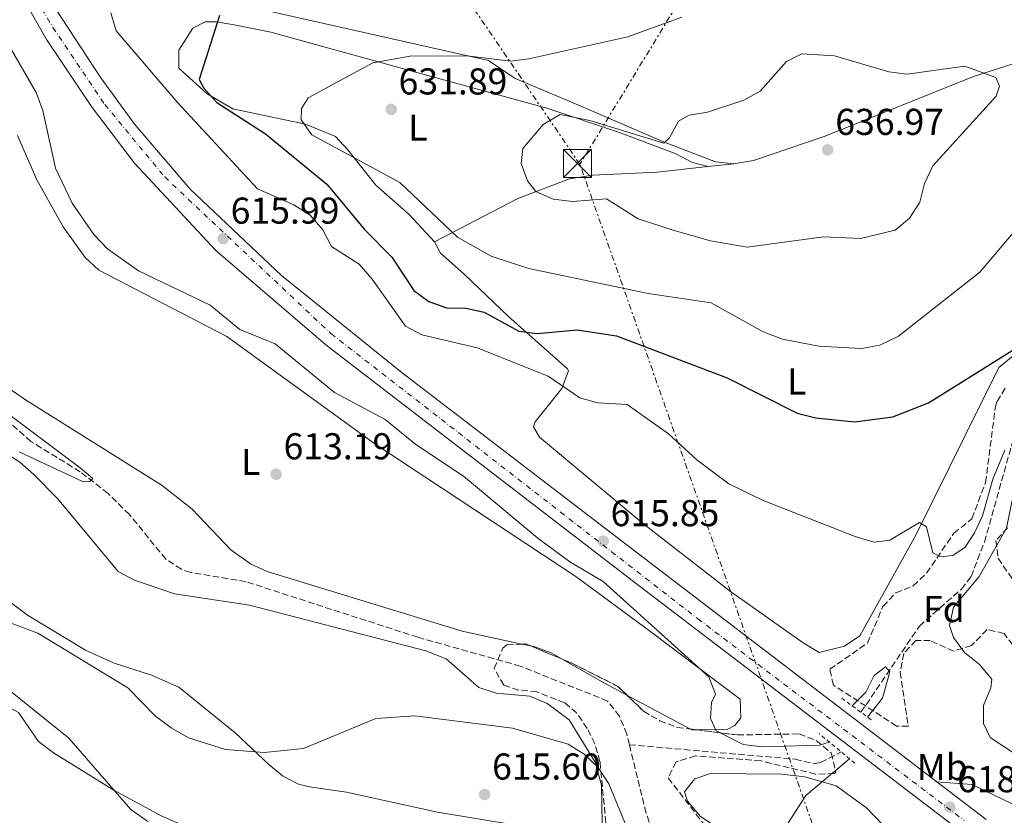
# Model space of a CAD drawing. Units: metres. Extents: x 624587 to 628043, y 4724927 to 4727303.
# Drawn here: x 627323 to 627587, y 4725441 to 4725655 of the extents above; entities that cross this region are included whole.
import ezdxf
from ezdxf.enums import TextEntityAlignment as Align

# ---------------------------------------------------------------- set-up
doc = ezdxf.new("R2010")
doc.units = ezdxf.units.M
doc.header["$MEASUREMENT"] = 0
for name, pattern in [('DGN Style 2', [1.7399219301090239, 1.043953158065414, -0.6959687720436097]), ('DGN Style 3', [2.435890702152634, 1.739921930109024, -0.6959687720436097]), ('DGN Style 4', [2.7856150101045474, 1.391937544087219, -0.6959687720436097, 0.001739921930109024, -0.6959687720436097]), ('DGN Style 7', [3.4798438602180486, 1.565929737098122, -0.6959687720436097, 0.5219765790327072, -0.6959687720436097])]:
    doc.linetypes.add(name, pattern=pattern)
for name, color, linetype, lineweight in [('Barranco lineal', 142, 'DGN Style 3', 13), ('Carretera', 9, 'Continuous', 0), ('Cota de punto acotado terreno', 7, 'Continuous', 0), ('Curva de nivel directora', 30, 'Continuous', 30), ('Curva de nivel intermedia', 30, 'Continuous', 0), ('Eje de carretera', 7, 'DGN Style 4', 0), ('Etiqueta de uso rústico', 92, 'Continuous', 0), ('Etiqueta de zona arbolada', 92, 'Continuous', 0), ('Línea blanca (vial)', 7, 'Continuous', 13), ('Línea de asfalto', 7, 'Continuous', 13), ('Línea de cambio de uso (parcela vista)', 92, 'Continuous', 0), ('Línea eléctrica', 6, 'DGN Style 7', 0), ('Pontón-alcantarilla (pasos de agua)', 1, 'DGN Style 2', 0), ('Punto acotado terreno (símbolo)', 7, 'Continuous', 0), ('Torre eléctrica', 7, 'Continuous', 0), ('Vaguada', 142, 'DGN Style 3', 13), ('Zona arbolada', 92, 'DGN Style 3', 0)]:
    doc.layers.add(name, color=color, linetype=linetype, lineweight=lineweight)
doc.styles.add('Style-Arial', font='arial.ttf')

# ---------------------------------------------------------------- blocks, each defined once
blk = doc.blocks.new('5PATER')
at = {"layer": 'Barranco lineal', "linetype": 'Continuous', "lineweight": 0}
h = blk.add_hatch(color=51, dxfattribs=at)
edge = h.paths.add_edge_path()
edge.add_ellipse((0, 0), major_axis=(-0.1095731443231308, -0.1110710700762829), ratio=0.9994222409660317, start_angle=0, end_angle=360)
blk = doc.blocks.new('5TME')
at = {"layer": 'Torre eléctrica', "color": 7, "linetype": 'Continuous', "lineweight": 0}
for p, q in [((-0.375, 0.375), (0.375, -0.375)), ((0.3723, 0.3776), (-0.3716, -0.3784))]:
    blk.add_line(p, q, dxfattribs=at)
at = {"layer": 'Torre eléctrica', "color": 7, "linetype": 'Continuous', "lineweight": 0, "flags": 128}
blk.add_lwpolyline([(-0.375, -0.375), (0.375, -0.375), (0.375, 0.375), (-0.375, 0.375), (-0.3716, -0.3784)], dxfattribs=at)

msp = doc.modelspace()

# ---------------------------------------------------------------- linework, layer by layer
at = {"layer": 'Barranco lineal', "color": 142, "linetype": 'DGN Style 3', "lineweight": 13}
for points in [[(627548.6699999999, 4725469.060000001, 614.6900000000023), (627564.3300000001, 4725492.109999999, 616.3600000000006), (627575.6399999997, 4725502.09, 616.9700000000012), (627578.1799999997, 4725505.42, 617.1999999999971), (627581.7999999998, 4725514.680000001, 618.3600000000006), (627590.9699999997, 4725547.439999999, 620.1199999999953)], [(627486.5999999996, 4725460.359999999, 611.7700000000041), (627501.2400000002, 4725459.060000001, 613.4400000000023), (627531.0599999997, 4725456.49, 613.4400000000023), (627536.0800000001, 4725455.24, 614.1199999999953), (627537.8600000005, 4725455.58, 614.279999999999), (627543.3499999996, 4725458.449999999, 614.279999999999)]]:
    msp.add_polyline3d(points, dxfattribs=at)
at = {"layer": 'Carretera', "color": 9, "linetype": 'Continuous', "lineweight": 0}
for points in [[(627099.5500000007, 4726086.070000002, 624.7200000000012), (627113.8099999991, 4726063.949999999, 623.1300000000047), (627130.7699999996, 4726034.470000001, 621.2700000000041), (627169.8500000017, 4725960.430000001, 618.7400000000052), (627204.3000000003, 4725897.259999999, 616.4700000000012), (627239.6499999975, 4725831.989999999, 616.0399999999936), (627271.8400000008, 4725769.76, 616.5099999999948), (627272.3900000006, 4725768.689999999, 616.279999999999), (627273.1499999984, 4725767.279999998, 616.5099999999948), (627315.3199999996, 4725688.340000001, 615.7400000000052), (627332.8500000023, 4725657.490000002, 616.0099999999948), (627344.890000001, 4725639.109999998, 615.9199999999983), (627354.0599999997, 4725626.600000001, 615.6900000000023), (627368.8299999975, 4725609.269999999, 615.2400000000052), (627393.3899999999, 4725586.099999999, 615.0899999999965), (627425.6799999994, 4725560.079999999, 615.179999999993), (627485.6299999993, 4725514.100000001, 615.4199999999983), (627568.9999999992, 4725450.42, 618.0099999999948), (627582.2600000027, 4725440.290000002, 618.1499999999943)], [(627574.4499999986, 4725437.910000001, 617.8099999999977), (627487.339999999, 4725504.359999998, 615.6499999999943), (627405.2600000009, 4725567.569999999, 615.4499999999971), (627375.7399999987, 4725592.869999999, 616.0599999999977), (627353.9500000002, 4725616.220000001, 616.3099999999977), (627342.62, 4725631.189999999, 616.6399999999994), (627330.3600000001, 4725649.410000001, 616.5399999999936), (627303.0399999995, 4725697.51, 615.9900000000052), (627236.7100000004, 4725821.949999998, 616.029999999999), (627191.4400000013, 4725906.119999999, 617.1499999999943), (627129.4200000018, 4726021.66, 621), (627113.1099999994, 4726051.600000001, 622.6900000000023), (627097.5900000005, 4726076.770000001, 624.1000000000058)]]:
    msp.add_polyline3d(points, dxfattribs=at)
at = {"layer": 'Curva de nivel directora', "color": 30, "linetype": 'Continuous', "lineweight": 30, "elevation": 625.0000000000001, "flags": 128}
msp.add_lwpolyline([(627376.7499999985, 4725655.830000001), (627371.27, 4725638.640000002), (627372.5199999996, 4725636.36), (627375.9900000008, 4725632.54), (627389.0499999988, 4725624.08), (627405.5299999987, 4725610.640000002), (627415.6200000006, 4725598.51), (627422.9299999997, 4725591.039999999), (627428.7900000003, 4725582.119999999), (627432.8400000003, 4725579.180000001), (627437.5499999999, 4725577.49), (627442.7899999992, 4725577.4), (627447.6699999986, 4725576.310000001), (627456.9299999991, 4725571.2), (627461.8999999999, 4725570.630000004), (627472.6299999988, 4725571.550000001), (627483.1799999989, 4725569.939999999), (627512.8499999987, 4725558.67), (627531.5399999993, 4725549.279999999), (627536.5399999993, 4725547.949999999), (627546.9100000006, 4725546.939999999), (627557.2399999994, 4725548.27), (627566.8199999994, 4725551.990000002), (627598.5199999987, 4725571.840000002)], dxfattribs=at)
at = {"layer": 'Curva de nivel intermedia', "color": 30, "linetype": 'Continuous', "lineweight": 0, "flags": 128}
for points, elevation in [([(627347.5999999995, 4725656.539999999), (627349.0400000013, 4725651.74), (627365.5300000003, 4725632.390000001), (627386.9000000008, 4725609.34), (627396.6200000015, 4725605.119999999), (627401.0100000014, 4725602.329999999), (627404.4400000002, 4725598.38), (627406.7800000004, 4725593.939999999), (627414.1699999999, 4725589.140000001), (627417.6600000013, 4725585.17), (627426.5999999997, 4725572.55), (627430.9600000007, 4725570.25), (627445.7799999998, 4725566.71), (627464.79, 4725559.140000002), (627473.3600000021, 4725553.31), (627478.180000001, 4725551.970000001), (627485.9700000007, 4725551.539999999), (627497.1100000008, 4725543.740000002), (627504.7199999993, 4725536.710000001), (627513.3000000002, 4725530.259999998), (627522.4300000009, 4725525.869999998), (627547.1299999997, 4725516.199999999), (627552.1200000008, 4725514.659999999), (627556.4500000004, 4725515.17), (627564.3700000019, 4725519.909999999), (627566.2300000016, 4725518.800000001), (627567.9300000003, 4725511.769999999), (627570.0500000014, 4725510.75), (627573.2900000003, 4725511.119999998), (627576.6100000017, 4725513.34), (627579.1500000008, 4725517.149999999), (627581.2400000007, 4725521.689999999), (627584.0500000004, 4725531.579999999), (627587.2100000009, 4725539.279999999)], 620.0000000000001), ([(627500.6600000003, 4725655.390000001), (627486.2300000021, 4725650.08), (627459.6800000004, 4725644.21), (627454.7300000017, 4725643.58), (627443.8600000021, 4725644.909999999), (627428.3099999997, 4725645.06), (627417.8300000011, 4725643.109999998), (627400.4800000016, 4725633.800000001), (627398.6800000002, 4725630.92), (627398.6199999999, 4725627.849999999), (627401.4400000006, 4725623.850000001), (627425.1100000012, 4725611.08), (627440.5200000005, 4725596.390000001), (627449.5799999996, 4725591.350000001), (627459.6100000012, 4725588.039999997), (627491.600000001, 4725581.300000001), (627508.5199999991, 4725578.769999999), (627522.440000002, 4725571.079999999), (627527.6299999999, 4725569.109999998), (627537.4300000012, 4725567.159999999), (627548.8100000005, 4725566.609999999), (627553.7400000013, 4725567.470000001), (627558.7100000002, 4725569.869999998), (627580.5700000002, 4725587.039999999), (627594.4599999996, 4725603.500000001)], 630.0000000000001), ([(627319.6399999997, 4725648.96), (627327.5900000002, 4725635.220000001), (627329.3800000006, 4725630.359999998), (627332.7700000014, 4725614.949999999), (627337.2500000006, 4725605.57), (627343.0900000011, 4725597.130000001), (627346.7100000001, 4725593.319999999), (627355.0600000005, 4725587.390000001), (627374.1900000015, 4725578.179999998), (627382.2100000012, 4725571.649999999), (627391.6600000017, 4725567.789999999), (627407.5600000005, 4725554.789999999), (627421.1700000005, 4725547.51), (627429.3500000013, 4725540.819999999), (627442.1200000008, 4725532.33), (627462.0300000019, 4725515.689999999), (627470.6300000006, 4725509.390000001), (627479.5700000012, 4725504.130000001), (627507.9, 4725478.599999999), (627509.7000000017, 4725473.920000001), (627508.6199999999, 4725471.660000001), (627508.3400000003, 4725467.349999999), (627509.8400000001, 4725464.060000001), (627517.1400000004, 4725460.390000001), (627522.1400000004, 4725459.759999999), (627537.61, 4725460.259999999), (627540.1700000016, 4725461.079999999)], 615), ([(627561.1100000007, 4725640.100000001), (627576.4800000021, 4725642.23), (627584.8600000017, 4725639.189999999), (627585.7800000004, 4725636.880000001), (627584.9600000001, 4725634.23), (627567.9800000016, 4725615.510000001), (627565.7100000007, 4725610.84), (627564.4700000002, 4725605.81), (627561.6699999995, 4725601.489999999), (627557.8600000008, 4725598.25), (627548.6000000006, 4725596.04), (627538.6200000005, 4725596.539999999), (627518.1900000008, 4725593.739999999), (627508.3899999994, 4725595.409999999), (627498.6500000008, 4725598.220000002), (627488.9800000014, 4725601.349999998), (627480.4400000008, 4725606.689999998), (627471.3200000012, 4725606), (627466.1600000003, 4725606.59), (627461.52, 4725608.659999999), (627459.3300000017, 4725611.5), (627457.6300000009, 4725616.199999998), (627458.0199999998, 4725620.210000001), (627463.5300000017, 4725626.579999999), (627468.0500000013, 4725629.259999999), (627475.9700000006, 4725627.649999999), (627495.800000001, 4725621.57), (627497.3299999998, 4725623), (627499.7700000006, 4725627.509999999), (627502.6100000015, 4725629.09), (627507.5400000003, 4725629.939999999), (627517.3000000013, 4725633.15), (627521.6799999999, 4725635.56), (627528.7400000008, 4725643.499999999), (627532.7999999999, 4725645.569999999), (627541.6, 4725644.999999999), (627556.1399999997, 4725640.699999998), (627561.1100000007, 4725640.100000001)], 635), ([(627317.9000000006, 4725550.649999999), (627339.4099999998, 4725534.57), (627342.8200000008, 4725531.689999999), (627342.0100000015, 4725530.940000001), (627339.8400000012, 4725530.989999999), (627323.0500000005, 4725538.850000001)], 609.9999999999999), ([(627591.3300000003, 4725545.34), (627590.9200000013, 4725534.109999999), (627587.7000000004, 4725518.4), (627580.4000000004, 4725505.470000001), (627573.5100000015, 4725497.2), (627572.3700000015, 4725492.289999999), (627573.4800000002, 4725489.109999998), (627576.4500000008, 4725485.09), (627580.4699999996, 4725481.829999999), (627583.7599999999, 4725477.929999998), (627583.4900000016, 4725475.630000001), (627581.5100000012, 4725470.850000001), (627581.5500000014, 4725466.06), (627583.2800000014, 4725462.279999999), (627590.3800000004, 4725457.609999998), (627613.3100000012, 4725445.529999999), (627643.4000000011, 4725425.52)], 620.0000000000001), ([(627487.01, 4725435.59), (627481.0599999999, 4725449.890000001), (627478.2600000015, 4725454.3), (627474.4500000007, 4725457.87), (627470.1800000013, 4725460.480000001), (627455.2500000002, 4725464.77), (627429.13, 4725468.09), (627418.6000000001, 4725467.359999998), (627399.2400000012, 4725459.32), (627388.670000001, 4725458.27), (627378.3400000001, 4725459.109999998), (627368.4500000015, 4725462.230000001), (627363.8100000012, 4725464.869999998), (627359.4900000007, 4725468.140000001), (627352.1400000014, 4725475.57), (627328.0000000015, 4725490.28), (627318.4900000007, 4725493.829999999)], 615), ([(627546.3000000004, 4725470.81), (627549.9600000017, 4725474.42), (627552.2500000005, 4725478.949999999), (627555.2600000012, 4725481.209999999), (627556.4000000012, 4725479.929999999), (627554.47, 4725472.81), (627550.430000001, 4725467.77)], 615), ([(627357.5000000015, 4725439.749999999), (627352.9400000017, 4725442.999999999), (627336.3200000008, 4725462.080000001), (627320.29, 4725475.09)], 620.0000000000001), ([(627545.5700000017, 4725456.600000001), (627533.9100000008, 4725446.75), (627528.0700000003, 4725437.749999999)], 615)]:
    msp.add_lwpolyline(points, dxfattribs=dict(at, elevation=elevation))
at = {"layer": 'Eje de carretera', "color": 7, "linetype": 'DGN Style 4', "lineweight": 0}
msp.add_polyline3d([(626460.8399999985, 4726490.670000001, 637.0099999999948), (626503.0499999998, 4726460.270000001, 636.7200000000013), (626575.8799999988, 4726416.100000001, 634.679999999993), (626673.3799999995, 4726358.67, 632.3899999999994), (626806.0300000008, 4726280.840000001, 630.570000000007), (626922.0900000003, 4726212.430000001, 631.7200000000013), (627007.0100000015, 4726163.330000001, 630.529999999999), (627043.3099999987, 4726140.100000001, 628.6900000000024), (627063.1399999993, 4726122.790000001, 627.4499999999971), (627082.1400000005, 4726104.210000004, 625.9900000000054), (627099.8599999987, 4726080.560000002, 624.3399999999965), (627121.3900000004, 4726044.24, 622.0700000000071), (627177.3900000005, 4725941.030000002, 618.1499999999943), (627217.4099999992, 4725864.320000002, 616.3899999999994), (627260.879999999, 4725783.67, 616.1199999999955), (627308.4400000013, 4725692.350000001, 616.1999999999971), (627332.0699999996, 4725652.65, 616.279999999999), (627345.9999999991, 4725631.960000001, 616.2299999999959), (627362.0399999988, 4725612.540000002, 615.729999999996), (627406.6199999994, 4725570.560000001, 615.3099999999978), (627504.9499999996, 4725494.12, 616.0200000000041), (627576.3700000005, 4725440.070000002, 618.0200000000041)], dxfattribs=at)
at = {"layer": 'Línea blanca (vial)', "color": 7, "linetype": 'Continuous', "lineweight": 13, "extrusion": (-0.01761569847408084, 0.01345754339889568, 0.9997542606525552), "elevation": 53155.47602777492, "flags": 128}
msp.add_lwpolyline([(-4136044.101173994, -2369379.559714749), (-4136044.101173995, -2369396.250472672)], dxfattribs=at)
at = {"layer": 'Línea blanca (vial)', "color": 7, "linetype": 'Continuous', "lineweight": 13}
for points in [[(626575.4200000004, 4726412.550000002, 634.479999999996), (626734.9499999998, 4726319.210000004, 630.6799999999931), (626797.0199999987, 4726282.880000002, 630.4600000000065), (626946.2699999983, 4726194.890000002, 631.8300000000017), (626988.6499999973, 4726170.36, 631.2100000000065), (627012.9400000015, 4726155.460000001, 630.2400000000052), (627036.7499999984, 4726139.710000002, 628.8000000000029), (627049.4299999987, 4726130.400000002, 628.0500000000029), (627061.6499999983, 4726119.7, 627.3200000000071), (627077.2099999997, 4726103.66, 626.0899999999965), (627088.1299999985, 4726090.230000001, 625.179999999993), (627097.5900000001, 4726076.770000001, 624.1000000000059), (627113.1099999989, 4726051.600000001, 622.6900000000023), (627129.4200000013, 4726021.66, 621.0000000000001), (627191.4400000009, 4725906.119999999, 617.1499999999943), (627236.7100000001, 4725821.949999999, 616.029999999999), (627303.039999999, 4725697.51, 615.9900000000052), (627330.3599999996, 4725649.410000001, 616.5399999999937), (627342.6199999995, 4725631.190000001, 616.6399999999996), (627353.9499999997, 4725616.220000001, 616.3099999999978), (627375.7399999984, 4725592.87, 616.0599999999977), (627405.2600000005, 4725567.57, 615.4499999999972), (627487.3399999986, 4725504.359999999, 615.6499999999943), (627574.4499999981, 4725437.910000003, 617.6999999999971)], [(627568.9999999988, 4725450.42, 617.7400000000052), (627485.6299999988, 4725514.100000001, 615.4199999999984), (627425.6799999989, 4725560.08, 615.179999999993), (627393.3899999994, 4725586.100000001, 615.0899999999966), (627368.829999997, 4725609.27, 615.2400000000054), (627354.0599999991, 4725626.600000001, 615.6900000000023), (627344.8900000005, 4725639.109999999, 615.9199999999983), (627332.8500000017, 4725657.490000002, 616.009999999995), (627315.3199999991, 4725688.340000002, 615.7400000000052), (627273.1499999979, 4725767.279999999, 616.2700000000041)]]:
    msp.add_polyline3d(points, dxfattribs=at)
at = {"layer": 'Línea de asfalto', "color": 7, "linetype": 'Continuous', "lineweight": 13}
msp.add_polyline3d([(627677.7899999993, 4725367.500000001, 622.2599999999949), (627657.2899999983, 4725387.930000001, 620.9199999999983), (627636.89, 4725411.619999999, 619.1900000000023), (627627.9899999973, 4725419.380000002, 619.0599999999978), (627604.8099999985, 4725435.790000001, 618.5000000000001), (627590.9100000003, 4725443.740000002, 618.3300000000017), (627578.4200000021, 4725449.74, 618.1999999999972), (627568.9999999988, 4725450.42, 618.0099999999949)], dxfattribs=at)
at = {"layer": 'Línea de cambio de uso (parcela vista)', "color": 92, "linetype": 'Continuous', "lineweight": 0, "elevation": 635.6300000000047, "flags": 128}
msp.add_lwpolyline([(627507.5999999996, 4725615.380000001), (627514.6200000001, 4725616.039999999)], dxfattribs=at)
at = {"layer": 'Línea de cambio de uso (parcela vista)', "color": 92, "linetype": 'Continuous', "lineweight": 0, "extrusion": (0.009979982218484312, -0.002147170202221545, 0.9999478934499744), "elevation": -3271.336843957049, "flags": 128}
msp.add_lwpolyline([(627422.840924686, 4725490.700754672), (627420.3796907663, 4725491.230255893)], dxfattribs=at)
at = {"layer": 'Línea de cambio de uso (parcela vista)', "color": 92, "linetype": 'Continuous', "lineweight": 0, "extrusion": (0.4265280349796913, 0.8048580298090666, 0.4126468068799645), "elevation": 4071229.203607763, "flags": 128}
msp.add_lwpolyline([(1658277.134171838, -1843651.288537153), (1658283.951342992, -1843651.347600195), (1658296.809094827, -1843652.252428435)], dxfattribs=at)
at = {"layer": 'Línea de cambio de uso (parcela vista)', "color": 92, "linetype": 'Continuous', "lineweight": 0, "extrusion": (-0.006962147822012661, 0.003721422425630377, 0.9999688392709218), "elevation": 13830.97844987154, "flags": 128}
msp.add_lwpolyline([(627492.0244887139, 4725445.822613769), (627475.0101407219, 4725454.916876743)], dxfattribs=at)
at = {"layer": 'Línea de cambio de uso (parcela vista)', "color": 92, "linetype": 'Continuous', "lineweight": 0, "extrusion": (-0.0001920106898185473, 0.01644171006922189, 0.999864807512443), "elevation": 78188.46421050066, "flags": 128}
msp.add_lwpolyline([(-682643.3716992908, -4717166.571898441), (-682642.0786111222, -4717166.571898441), (-682641.6472510628, -4717166.809083872)], dxfattribs=at)
at = {"layer": 'Línea de cambio de uso (parcela vista)', "color": 92, "linetype": 'Continuous', "lineweight": 0}
for points in [[(627514.6200000001, 4725616.039999999, 636.3000000000029), (627509.6600000003, 4725616.640000001, 635.6600000000036), (627495.7300000006, 4725621.939999999, 634.8000000000029), (627471.5099999999, 4725632.449999999, 631.25), (627455.9800000006, 4725638.949999999, 630.8300000000017), (627448.8399999999, 4725643.779999999, 629.3699999999953), (627374.1100000005, 4725660.65, 622.8899999999994), (627375.8600000005, 4725664.859999999, 622.0599999999977), (627404.5499999998, 4725680.279999999, 621.429999999993), (627416.6699999999, 4725688.600000001, 621.429999999993), (627421.4699999997, 4725689.99, 621.429999999993), (627446.9000000004, 4725691.779999999, 622.0599999999977), (627451.5800000001, 4725693.180000001, 622.2899999999936), (627462.4100000003, 4725699.65, 622.8899999999994), (627474.3399999999, 4725704.050000001, 623.5200000000041), (627491, 4725706.710000001, 625.1900000000023), (627524.4100000003, 4725707.609999999, 626.2400000000052), (627529.4100000003, 4725708.970000001, 626.3600000000006), (627531.9100000003, 4725711.4, 626.4499999999971), (627537.9100000003, 4725725.350000001, 626.6499999999943), (627541.54, 4725728.91, 627), (627545.8099999997, 4725731.470000001, 627.3899999999994), (627580.3499999996, 4725746, 630.8300000000017), (627598.2703999998, 4725753.712400001, 631.7648000000045)], [(627434.3499999996, 4725595.199999999, 628.320000000007), (627427.5599999997, 4725602.51, 628.9499999999971), (627418.6600000003, 4725610.310000001, 628.7400000000052), (627411.1699999999, 4725619.83, 629.1600000000036), (627407.8700000001, 4725623.41, 630.570000000007), (627399.8099999997, 4725626.66, 628.529999999999), (627380.3200000003, 4725630.779999999, 626.1199999999953), (627373.4699999997, 4725634.859999999, 625.4100000000036), (627365.8499999996, 4725641.689999999, 624.1499999999943), (627365.8600000005, 4725646.58, 624.5500000000029), (627369.5599999997, 4725652.470000001, 624.9799999999959), (627372.9299999997, 4725654.100000001, 624.9799999999959), (627375.7999999998, 4725654.15, 625.820000000007), (627380.7000000002, 4725653.369999999, 626.1900000000023), (627390.5, 4725651.359999999, 626.8399999999965), (627429.0099999999, 4725640.720000001, 631.6600000000036), (627464.4900000002, 4725631.02, 633.9600000000064), (627483.4199999999, 4725624.67, 634.6499999999943), (627498.9199999999, 4725618.869999999, 635.2200000000012), (627503.4800000006, 4725616.460000001, 635.4900000000052), (627507.5999999996, 4725615.380000001, 635.6300000000047)], [(627602.0199999996, 4725648.75, 634.5899999999965), (627598.1100000005, 4725645.619999999, 634.7899999999936), (627578.8600000005, 4725639.439999999, 635.3699999999953), (627538.7800000003, 4725623.4, 637.4499999999971), (627519.8399999999, 4725616.99, 636.8999999999943), (627514.6200000001, 4725616.039999999, 636.3000000000029)], [(627322.6299999999, 4725623.66, 610.5899999999965), (627327.7300000006, 4725611.75, 611.4199999999983), (627334.7999999998, 4725599.220000001, 612.6399999999994), (627340.7300000006, 4725591, 612.529999999999), (627344.3700000001, 4725587.58, 612.4700000000012), (627378.7000000002, 4725569.76, 612.0200000000041), (627418.4100000003, 4725541, 612.8500000000058), (627472.2300000006, 4725505.42, 613.179999999993), (627492.3200000003, 4725490.58, 614.4900000000052), (627516.3099999997, 4725472.609999999, 614.5200000000041), (627516.4400000004, 4725467.609999999, 614.5200000000041), (627514.8700000001, 4725465.529999999, 614.5200000000041), (627512.8099999997, 4725464.449999999, 614.320000000007), (627504.6830000002, 4725464.3551, 614.320000000007)], [(627507.5999999996, 4725615.380000001, 635.6300000000047), (627494.0599999997, 4725613.82, 636.0500000000029), (627476.8099999997, 4725613, 635.9700000000012), (627470.5899999999, 4725612.07, 635.6300000000047), (627456.6900000004, 4725606.789999999, 633.6499999999943), (627434.3499999996, 4725595.199999999, 628.9499999999971)], [(627594.6699999999, 4725568.76, 624.6000000000058), (627585.6500000004, 4725561.49, 624.1499999999943), (627563.4100000003, 4725516.5, 619.8300000000017), (627548.3600000005, 4725489.51, 617.6699999999983), (627544.2400000002, 4725486.810000001, 617.4900000000052), (627537.4699999997, 4725485.119999999, 617.4600000000064), (627533.2100000001, 4725487.680000001, 617.5800000000017), (627513.6699999999, 4725501.390000001, 617.4600000000064), (627490.0199999996, 4725519.82, 616.2899999999936), (627462.4800000006, 4725542.800000001, 616.6699999999983), (627460.8700000001, 4725545.57, 616.8399999999965), (627461.3700000001, 4725546.880000001, 617.25), (627468.5099999999, 4725555.890000001, 619.9700000000012), (627470.3099999997, 4725560.550000001, 621.6300000000047), (627469.9800000006, 4725561.140000001, 621.8500000000058), (627454.2199999997, 4725575.16, 625.6399999999994), (627442.3499999996, 4725586.470000001, 627.6999999999971), (627435.9800000006, 4725592.100000001, 627.9100000000036), (627434.3499999996, 4725595.199999999, 628.320000000007)], [(627457.7467999998, 4725487.361300001, 613.1036000000023), (627441.8099999997, 4725490.789999999, 613.2700000000041), (627389.5499999998, 4725506.779999999, 612.6399999999994), (627385.0300000003, 4725508.880000001, 612.4499999999971), (627379.7800000003, 4725512.600000001, 612.2299999999959), (627369.3799999999, 4725523.470000001, 612.2299999999959), (627361.3300000001, 4725529.84, 612.2299999999959), (627324.7100000001, 4725552.82, 611.8099999999977), (627316.2400000002, 4725558.66, 610.9700000000012)], [(627310.2999999998, 4725544.529999999, 610.3099999999977), (627323.2000000002, 4725536.08, 611.3899999999994), (627326.9800000006, 4725532.800000001, 611.3800000000047), (627333.2999999998, 4725526.350000001, 611.179999999993), (627349.5999999996, 4725506.810000001, 612.0200000000041), (627353.9800000006, 4725504.430000001, 612.1999999999971), (627364.6399999997, 4725500.779999999, 612.1499999999943), (627384.75, 4725497.810000001, 611.8099999999977), (627432.0599999997, 4725485.550000001, 613.0099999999948), (627437.5099999999, 4725483.4, 613.2700000000041), (627446.2699999996, 4725475.730000001, 613.8999999999943), (627450.8600000005, 4725474.189999999, 613.9700000000012), (627459.8899999997, 4725473.369999999, 614.1100000000006), (627464.5300000003, 4725471.369999999, 614.1900000000023), (627470.4600000001, 4725467.050000001, 614.320000000007), (627477.4299999997, 4725455.730000001, 615.0500000000029), (627479.1399999997, 4725449.52, 615.5500000000029), (627479.3300000001, 4725439.27, 615.9900000000052)], [(627477.3200000003, 4725435.32, 616.1999999999971), (627435.1799999997, 4725442.300000001, 616.7400000000052), (627410.7699999996, 4725447.640000001, 616.6100000000006), (627400.8799999999, 4725449.09, 616.1999999999971), (627397.9299999997, 4725449.75, 615.9900000000052), (627393.5999999996, 4725452.02, 614.9700000000012), (627390, 4725455.09, 614.1100000000006), (627380.9600000001, 4725463.529999999, 613.6900000000023), (627365.8499999996, 4725475.779999999, 613.2700000000041), (627358.4699999997, 4725479.039999999, 613.0599999999977), (627348.4900000002, 4725482.24, 613.8999999999943), (627340.8499999996, 4725485.75, 614.320000000007), (627325.2699999996, 4725495.119999999, 612.2299999999959), (627317.0599999997, 4725501.230000001, 611.8099999999977)], [(627235.6900000004, 4725496.050000001, 618.0899999999965), (627239.5599999997, 4725498.470000001, 618.5), (627244.0300000003, 4725496.99, 619.3399999999965), (627248.7800000003, 4725494.199999999, 621.0099999999948), (627271.29, 4725491.76, 625.1900000000023), (627283.2800000003, 4725490.039999999, 624.6100000000006), (627289.9400000004, 4725488.199999999, 624.1900000000023), (627303.0999999996, 4725479.82, 623.3099999999977), (627322.8899999997, 4725468.970000001, 621.0099999999948), (627328.2599999999, 4725461.230000001, 621.429999999993), (627332.2100000001, 4725458.199999999, 620.9700000000012), (627348.4400000004, 4725448.15, 619.4100000000036), (627361.2800000003, 4725441.220000001, 618.5599999999977), (627365.2199999997, 4725439.480000001, 618.7100000000064), (627379.04, 4725434.300000001, 621.4199999999983), (627383.8600000005, 4725432.59, 621.5399999999936), (627391.9000000004, 4725430.24, 621.8800000000047), (627411.4699999997, 4725426.32, 622.8800000000047), (627429.8399999999, 4725420.52, 623.8399999999965)], [(627468.7438000003, 4725483.230599999, 613.2857999999978), (627465.6799999997, 4725484.970000001, 613.0599999999977), (627460.9600000001, 4725486.67, 613.070000000007), (627460.2078999998, 4725486.831800001, 613.077900000004)], [(627534.4748999998, 4725421.8946, 615.779999999999), (627531.6399999997, 4725420.939999999, 615.779999999999), (627527.4400000004, 4725421.9, 615.779999999999), (627513.3399999999, 4725436, 615.570000000007), (627505.6699999999, 4725441.08, 614.7299999999959), (627502.1399999997, 4725445.25, 614.9100000000036), (627501.3700000001, 4725447.779999999, 614.9400000000023), (627504.1799999997, 4725451.230000001, 614.7299999999959), (627508.3300000001, 4725452.609999999, 614.5200000000041), (627527.3899999997, 4725452.449999999, 615.1499999999943), (627533.6699999999, 4725451.789999999, 615.1499999999943), (627542.0700000003, 4725449.33, 615.1499999999943), (627550.1799999997, 4725443.480000001, 615.4900000000052), (627554.54, 4725438.859999999, 616.1999999999971), (627557.9500000002, 4725438.140000001, 616.820000000007), (627561.6500000004, 4725435.600000001, 617.029999999999), (627560.3700000001, 4725434.27, 617.029999999999), (627557.25, 4725433.949999999, 617.029999999999), (627548.4400000004, 4725430.390000001, 616.6100000000006), (627546.4933000002, 4725429.112400001, 616.4738999999972)]]:
    msp.add_polyline3d(points, dxfattribs=at)
at = {"layer": 'Línea eléctrica', "color": 6, "linetype": 'DGN Style 7', "lineweight": 0, "extrusion": (0.931236639216327, 0.3081691191198512, 0.1944996550176255), "elevation": 2040738.70305106, "flags": 128}
msp.add_lwpolyline([(4288874.615215329, -404018.2268654325), (4289009.045860637, -404022.7431141008), (4289211.645035828, -404002.761517284)], dxfattribs=at)
at = {"layer": 'Línea eléctrica', "color": 6, "linetype": 'DGN Style 7', "lineweight": 0}
for points in [[(627473.3500000013, 4725615.939999999, 635.6199999999953), (627351.2076459617, 4725795.246036006, 632.7682000000059), (627339.7199999989, 4725812.109999999, 632.5), (627212.3400000003, 4725998.420000001, 636.8099999999977), (627059.5300000021, 4726225.779999999, 645.5899999999965), (626961.6600000003, 4726286.24, 651.6999999999971), (626849.1700000025, 4726357.300000002, 652.8399999999965), (626736.4299999999, 4726428.619999999, 656.5500000000029), (626642.0799999986, 4726490.34, 652.320000000007), (626542.4099999996, 4726552.779999999, 650.25), (626418.5100000012, 4726632.66, 633.279999999999), (626286.5599999997, 4726716.45, 623.279999999999), (626163.190000001, 4726795.290000002, 617.8300000000017), (626090.8700000017, 4726846.400000001, 615.4600000000064), (626007.5216636636, 4727013.771802038, 620.3788000000059), (625952.6000000011, 4727124.060000001, 623.6199999999953), (625813.8900000004, 4727215.57, 620.8000000000029), (625743.489999999, 4727261.380000001, 621.0200000000041)], [(627675.329999999, 4725958.769999999, 663.320000000007), (627647.4800000008, 4725902.63, 655.6600000000036), (627617.6400000012, 4725856.050000001, 650.1600000000036), (627589.3799999995, 4725808.680000001, 638.7599999999948), (627572.1719362837, 4725779.769855456, 635.0614999999962), (627531.7800000012, 4725711.910000001, 626.3800000000047), (627473.3500000013, 4725615.939999999, 635.6199999999953)]]:
    msp.add_polyline3d(points, dxfattribs=at)
at = {"layer": 'Pontón-alcantarilla (pasos de agua)', "color": 1, "linetype": 'DGN Style 2', "lineweight": 0, "extrusion": (-0.01713877838912491, 0.01262743747752692, 0.999773379370585), "elevation": 49531.71327839537, "flags": 128}
msp.add_lwpolyline([(-4176626.446144269, -2297225.062467939), (-4176626.446144269, -2297215.197874689)], dxfattribs=at)
at = {"layer": 'Pontón-alcantarilla (pasos de agua)', "color": 1, "linetype": 'DGN Style 2', "lineweight": 0, "elevation": 616.779999999999, "flags": 128}
msp.add_lwpolyline([(627547.0099999999, 4725455.41), (627537.4600000001, 4725463.33)], dxfattribs=at)
at = {"layer": 'Vaguada', "color": 142, "linetype": 'DGN Style 3', "lineweight": 13}
for points in [[(627486.5999999996, 4725460.359999999, 611.7700000000041), (627485.9100000003, 4725463.16, 611.3500000000058), (627483.9600000001, 4725468.029999999, 611.1100000000006), (627480.7599999999, 4725472.08, 610.9600000000064), (627457.3600000005, 4725481.430000001, 610.9400000000023), (627429.9299999997, 4725489.16, 610.9400000000023), (627383.8300000001, 4725504.060000001, 610.9400000000023), (627369.04, 4725506.550000001, 610.6199999999953), (627366.5300000003, 4725507.390000001, 610.5200000000041), (627362.3499999996, 4725510.119999999, 610.1300000000047), (627352.5700000003, 4725522.050000001, 609.320000000007), (627346.8600000005, 4725527.720000001, 609.2599999999948), (627339.4100000003, 4725533.52, 609.2700000000041), (627326.2000000002, 4725541.619999999, 608.8500000000058), (627301.4699999997, 4725563.890000001, 608.5500000000029), (627298.0300000003, 4725567.730000001, 608.429999999993), (627291.0300000003, 4725579.08, 608.429999999993), (627278.1799999997, 4725595.550000001, 608.0099999999948), (627267.9699999997, 4725611.029999999, 608.0099999999948), (627262.1100000005, 4725617.180000001, 607.6000000000058), (627256.75, 4725624.390000001, 607.6000000000058)], [(627566.8099999997, 4725415.66, 614.279999999999), (627556.2699999996, 4725414.880000001, 614.6999999999971), (627544.79, 4725409.680000001, 614.5599999999977), (627535.5300000003, 4725407.180000001, 614.279999999999), (627530.7199999997, 4725407.699999999, 614.2899999999936), (627523.4500000002, 4725410.600000001, 614.279999999999), (627511.8399999999, 4725417.180000001, 613.8600000000006), (627495.3499999996, 4725433.050000001, 613.4400000000023), (627492.7199999997, 4725437.34, 613.0599999999977), (627491.0800000001, 4725442.060000001, 612.6199999999953), (627486.5999999996, 4725460.359999999, 611.7700000000041)]]:
    msp.add_polyline3d(points, dxfattribs=at)
at = {"layer": 'Zona arbolada', "color": 92, "linetype": 'DGN Style 3', "lineweight": 0, "elevation": 618.1499999999943, "flags": 128}
for points in [[(627457.7467999998, 4725487.361300001), (627458.79, 4725487.430000001), (627460.2078999998, 4725486.831800001)], [(627460.2078999998, 4725486.831800001), (627468.7438000003, 4725483.230599999)], [(627468.7438000003, 4725483.230599999), (627471.4000000004, 4725482.109999999), (627483.5099999999, 4725476.01), (627485.9422000004, 4725473.666300001)]]:
    msp.add_lwpolyline(points, dxfattribs=at)
at = {"layer": 'Zona arbolada', "color": 92, "linetype": 'DGN Style 3', "lineweight": 0, "extrusion": (-0.009746647409535151, 0.001224609168860405, 0.9999517504343187), "elevation": 288.9526553480437, "flags": 128}
msp.add_lwpolyline([(627479.1748943429, 4725467.761562745), (627480.9020789737, 4725467.544562581)], dxfattribs=at)
at = {"layer": 'Zona arbolada', "color": 92, "linetype": 'DGN Style 3', "lineweight": 0}
for points in [[(627590.8399999999, 4725485.17, 626.4400000000023), (627587.0300000003, 4725490.220000001, 626.0399999999936), (627582.4900000002, 4725491.230000001, 624.6999999999971), (627578.2800000003, 4725486.949999999, 623.5), (627573.54, 4725485.42, 622.4600000000064), (627567.2599999999, 4725488.27, 620.820000000007), (627563.4100000003, 4725488.289999999, 620.4199999999983), (627560.1399999997, 4725484.850000001, 620.4199999999983), (627559.2199999997, 4725479.850000001, 620.1199999999953), (627561.3799999999, 4725465.380000001, 620.5599999999977), (627558.2300000006, 4725465.369999999, 620.5599999999977), (627541.29, 4725476.350000001, 620.5599999999977), (627540.3300000001, 4725480.58, 620.0200000000041), (627550.4100000003, 4725487.609999999, 619.75), (627554.5599999997, 4725497.41, 620.6900000000023), (627557.9900000002, 4725501.050000001, 620.679999999993), (627562.6900000004, 4725502.949999999, 621.2200000000012), (627566.2699999996, 4725506.369999999, 622.0099999999948), (627573.5999999996, 4725517.09, 624.3000000000029), (627578.4299999997, 4725520.949999999, 624.1699999999983), (627582.0700000003, 4725530.65, 624.3899999999994), (627584.6900000004, 4725550.609999999, 625.1900000000023), (627585.1600000003, 4725552.390000001, 625.2299999999959), (627587.3700000001, 4725555.9, 625.3699999999953)], [(627590.8399999999, 4725485.17, 626.4400000000023), (627587.0300000003, 4725490.220000001, 626.0399999999936), (627582.4900000002, 4725491.230000001, 624.6999999999971), (627578.2800000003, 4725486.949999999, 623.5), (627573.54, 4725485.42, 622.4600000000064), (627567.2599999999, 4725488.27, 620.820000000007), (627563.4100000003, 4725488.289999999, 620.4199999999983), (627560.1399999997, 4725484.850000001, 620.4199999999983), (627559.2199999997, 4725479.850000001, 620.1199999999953), (627561.3799999999, 4725465.380000001, 620.5599999999977), (627558.2300000006, 4725465.369999999, 620.5599999999977), (627541.29, 4725476.350000001, 620.5599999999977), (627540.3300000001, 4725480.58, 620.0200000000041), (627550.4100000003, 4725487.609999999, 619.75), (627554.5599999997, 4725497.41, 620.6900000000023), (627557.9900000002, 4725501.050000001, 620.679999999993), (627562.6900000004, 4725502.949999999, 621.2200000000012), (627566.2699999996, 4725506.369999999, 622.0099999999948), (627573.5999999996, 4725517.09, 624.3000000000029), (627578.4299999997, 4725520.949999999, 624.1699999999983), (627582.0700000003, 4725530.65, 624.3899999999994), (627584.6900000004, 4725550.609999999, 625.1900000000023), (627585.1600000003, 4725552.390000001, 625.2299999999959), (627587.3700000001, 4725555.9, 625.3699999999953)], [(627587.9800000006, 4725518.5, 625.1000000000058), (627584.8499999996, 4725515.109999999, 624.8300000000017), (627585.4600000001, 4725510.350000001, 624.9700000000012), (627591.9100000003, 4725500.869999999, 625.5)], [(627587.9800000006, 4725518.5, 625.1000000000058), (627584.8499999996, 4725515.109999999, 624.8300000000017), (627585.4600000001, 4725510.350000001, 624.9700000000012), (627591.9100000003, 4725500.869999999, 625.5)], [(627480.7599999999, 4725434.619999999, 622.2400000000052), (627478.7199999997, 4725455.850000001, 620.2899999999936), (627477.3499999996, 4725460.609999999, 620.0099999999948), (627475.3099999997, 4725464.730000001, 619.75), (627472.4699999997, 4725468.869999999, 619.2899999999936), (627469.2300000006, 4725471.619999999, 618.9499999999971), (627461.8099999997, 4725474.550000001, 618.6900000000023), (627456.9100000003, 4725475.01, 618.529999999999), (627452.9299999997, 4725476.310000001, 618.4199999999983), (627450.3499999996, 4725480.84, 618.429999999993), (627452.6799999997, 4725486.220000001, 618.179999999993), (627453.7800000003, 4725487.100000001, 618.1499999999943), (627458.79, 4725487.430000001, 618.1499999999943), (627471.4000000004, 4725482.109999999, 618.1499999999943), (627483.5099999999, 4725476.01, 618.1499999999943), (627490.3799999999, 4725469.390000001, 618.1499999999943), (627494.7300000006, 4725466.810000001, 618.1499999999943), (627499.3899999997, 4725465.02, 618.1499999999943), (627515.5499999998, 4725462.99, 618.3099999999977), (627532.1200000001, 4725463.26, 618.9499999999971), (627536.6799999997, 4725461.5, 619.0899999999965), (627540.7100000001, 4725458.16, 619.2200000000012), (627541.9699999997, 4725452.890000001, 619.2299999999959), (627541.5199999996, 4725452.66, 619.2200000000012), (627536.5300000003, 4725452.480000001, 619.0500000000029), (627521.8300000001, 4725456.050000001, 618.9499999999971), (627504.3099999997, 4725457.350000001, 618.6900000000023), (627499.1399999997, 4725455.800000001, 618.6900000000023), (627497.0300000003, 4725451.470000001, 618.6900000000023), (627506.2800000003, 4725439.460000001, 618.6900000000023)], [(627480.7599999999, 4725434.619999999, 622.2400000000052), (627478.7199999997, 4725455.850000001, 620.2899999999936), (627477.3499999996, 4725460.609999999, 620.0099999999948), (627475.3099999997, 4725464.730000001, 619.75), (627472.4699999997, 4725468.869999999, 619.2899999999936), (627469.2300000006, 4725471.619999999, 618.9499999999971), (627461.8099999997, 4725474.550000001, 618.6900000000023), (627456.9100000003, 4725475.01, 618.529999999999), (627452.9299999997, 4725476.310000001, 618.4199999999983), (627450.3499999996, 4725480.84, 618.429999999993), (627452.6799999997, 4725486.220000001, 618.179999999993), (627453.7800000003, 4725487.100000001, 618.1499999999943), (627457.7467999998, 4725487.361300001, 618.1499999999943)], [(627485.9422000004, 4725473.666300001, 618.1499999999943), (627490.3799999999, 4725469.390000001, 618.1499999999943), (627494.7300000006, 4725466.810000001, 618.1499999999943), (627499.3899999997, 4725465.02, 618.1499999999943), (627502.9559000004, 4725464.572100001, 618.1852999999974)], [(627504.6830000002, 4725464.3551, 618.2023999999947), (627515.5499999998, 4725462.99, 618.3099999999977), (627532.1200000001, 4725463.26, 618.9499999999971), (627536.6799999997, 4725461.5, 619.0899999999965), (627540.7100000001, 4725458.16, 619.2200000000012), (627541.9699999997, 4725452.890000001, 619.2299999999959), (627541.5199999996, 4725452.66, 619.2200000000012), (627536.5300000003, 4725452.480000001, 619.0500000000029), (627521.8300000001, 4725456.050000001, 618.9499999999971), (627504.3099999997, 4725457.350000001, 618.6900000000023), (627499.1399999997, 4725455.800000001, 618.6900000000023), (627497.0300000003, 4725451.470000001, 618.6900000000023), (627506.2800000003, 4725439.460000001, 618.6900000000023), (627523.5, 4725423.050000001, 618.6900000000023), (627527.6399999997, 4725420.34, 619.8899999999994), (627533.1600000003, 4725421.060000001, 620.429999999993), (627534.4748999998, 4725421.8946, 620.445000000007)]]:
    msp.add_polyline3d(points, dxfattribs=at)

# ---------------------------------------------------------------- block references
at = {"layer": 'Punto acotado terreno (símbolo)', "color": 7, "linetype": 'Continuous', "lineweight": 0, "xscale": 10, "yscale": 10, "zscale": 10}
for p in [(627422.760000002, 4725630.66, 631.89), (627539.7499999991, 4725619.820000002, 636.9700000000012), (627377.7399999987, 4725596.02, 615.9799999999964), (627391.9200000009, 4725532.86, 613.1900000000023), (627479.5899999992, 4725514.940000001, 615.8500000000063), (627447.8099999971, 4725447.020000001, 615.6000000000063), (627572.4800000011, 4725443.640000001, 618.2599999999953)]:
    msp.add_blockref('5PATER', p, dxfattribs=at)
at = {"layer": 'Torre eléctrica', "color": 7, "linetype": 'Continuous', "lineweight": 0, "xscale": 10, "yscale": 10, "zscale": 10}
msp.add_blockref('5TME', (627472.6700000018, 4725616.16, 635.570000000007), dxfattribs=at)

# ---------------------------------------------------------------- texts
at = {"layer": 'Cota de punto acotado terreno', "color": 7, "linetype": 'Continuous', "lineweight": 0, "style": 'Style-Arial'}
for s, p in [('631.89', (627424.7399999984, 4725634.660000001, 631.8899999999994)), ('636.97', (627541.8000000014, 4725623.82, 636.9700000000012)), ('615.99', (627379.7300000007, 4725600.02, 615.9799999999959)), ('613.19', (627393.8999999996, 4725536.86, 613.1900000000023)), ('615.85', (627481.5700000002, 4725518.939999999, 615.8500000000058)), ('615.60', (627449.8000000014, 4725451.020000001, 615.6000000000058)), ('618.26', (627574.4699999987, 4725447.640000001, 618.2599999999948))]:
    msp.add_text(s, height=7.000000000000002, dxfattribs=at).set_placement(p)
at = {"layer": 'Etiqueta de uso rústico', "color": 92, "linetype": 'Continuous', "lineweight": 0, "style": 'Style-Arial'}
for s, p in [('L', (627429.9114203794, 4725625.790010001, 631.5899999999965)), ('L', (627531.4614203804, 4725557.720010001, 627.1499999999943)), ('L', (627385.1214203808, 4725536.17001, 612.8600000000006)), ('Mb', (627570.4702462411, 4725454.37001, 617.9499999999971))]:
    msp.add_text(s, height=7.000000000000002, dxfattribs=at).set_placement(p, align=Align.MIDDLE_CENTER)
at = {"layer": 'Etiqueta de zona arbolada', "color": 92, "linetype": 'Continuous', "lineweight": 0, "style": 'Style-Arial'}
msp.add_text('Fd', height=7.000000000000002, dxfattribs=at).set_placement((627570.9074413632, 4725496.720010002, 616.6499999999943), align=Align.MIDDLE_CENTER)

doc.saveas('drawing.dxf')
